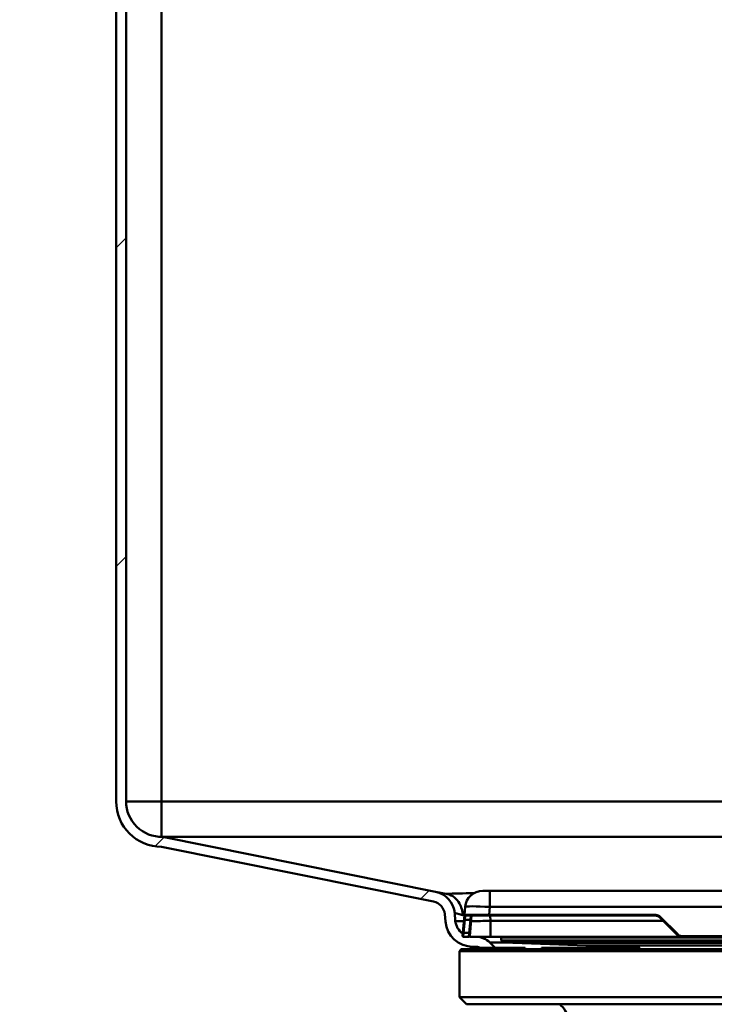
# Paper-space layout 'DS_2' of a CAD drawing. Units: millimetres. Extents: x 0 to 2100, y 0 to 2970.
# Drawn here: x 501 to 599, y 1441 to 1580 of the extents above; entities that cross this region are included whole.
import ezdxf

# ---------------------------------------------------------------- set-up
doc = ezdxf.new("R2010")
doc.units = ezdxf.units.MM
doc.header["$LTSCALE"] = 10
for name, color, linetype, lineweight in [('Hatch', 7, 'Continuous', 20), ('Visible Edges(ISO)', 7, 'Continuous', 50), ('Visible Tangent Edges(ISO)', 7, 'Continuous', 50)]:
    doc.layers.add(name, color=color, linetype=linetype, lineweight=lineweight)

psp = doc.layouts.new('DS_2')

# ---------------------------------------------------------------- hatches: boundary and pattern name
at = {"layer": 'Hatch'}
h = psp.add_hatch(dxfattribs=at)
h.set_pattern_fill('ANSI31', color=256, scale=254, angle=180, style=0)
h.set_pattern_definition([(225, (0, 0), (22.45064, -22.45064), [])])
edge = h.paths.add_edge_path()
edge.add_line((567.7315, 1448.783), (568.1415, 1448.783))
edge.add_line((568.1415, 1448.783), (567.3818, 1449.5427))
edge.add_ellipse((565.4726, 1447.6336), major_axis=(-1.9092, 1.9092), ratio=1, start_angle=270, end_angle=315)
edge.add_line((565.4726, 1450.3336), (565.0026, 1450.3336))
edge.add_ellipse((565.0026, 1452.8336), major_axis=(-2.5, 0), ratio=1, start_angle=78.136472, end_angle=90, ccw=False)
edge.add_line((564.4886, 1450.387), (564.4304, 1450.3336))
edge.add_line((564.4304, 1450.3336), (563.6265, 1450.3336))
edge.add_line((563.6265, 1450.3336), (563.5353, 1450.4332))
edge.add_line((563.5353, 1450.4332), (563.5662, 1450.7874))
edge.add_ellipse((565.0026, 1452.8336), major_axis=(-2.0462, 1.4363), ratio=1, start_angle=40.067309, end_angle=90.000002, ccw=False)
edge.add_line((562.5121, 1452.6157), (562.4204, 1453.6641))
edge.add_ellipse((559.0333, 1453.3678), major_axis=(-0.2963, 3.3871), ratio=1, start_angle=270, end_angle=343.634709)
edge.add_line((559.7033, 1456.7011), (521.226, 1464.4353))
edge.add_ellipse((521.0952, 1469.4336), major_axis=(-4.9983, -0.1308), ratio=1, start_angle=358.500999, end_angle=450, ccw=False)
edge.add_line((516.0952, 1469.4336), (516.0952, 1582.5468))
edge.add_ellipse((519.6952, 1582.5468), major_axis=(0, 3.6), ratio=1, start_angle=30, end_angle=90, ccw=False)
edge.add_line((517.8952, 1585.6645), (520.8856, 1587.391))
edge.add_ellipse((517.6856, 1592.9336), major_axis=(5.5426, 3.2), ratio=1, start_angle=270, end_angle=390)
edge.add_line((520.8856, 1598.4761), (517.8952, 1600.2026))
edge.add_ellipse((519.6952, 1603.3203), major_axis=(-3.1177, 1.8), ratio=1, start_angle=30, end_angle=90, ccw=False)
edge.add_line((516.0952, 1603.3203), (516.0952, 1697.5336))
edge.add_ellipse((513.1952, 1697.5336), major_axis=(0, 2.9), ratio=1, start_angle=270, end_angle=360)
edge.add_line((513.1952, 1700.4336), (501.0952, 1700.4336))
edge.add_line((501.0952, 1700.4336), (501.0952, 1699.0336))
edge.add_line((501.0952, 1699.0336), (513.1952, 1699.0336))
edge.add_ellipse((513.1952, 1697.5336), major_axis=(1.5, 0), ratio=1, start_angle=0, end_angle=90, ccw=False)
edge.add_line((514.6952, 1697.5336), (514.6952, 1603.3203))
edge.add_ellipse((519.6952, 1603.3203), major_axis=(0, -5), ratio=1, start_angle=270, end_angle=330)
edge.add_line((517.1952, 1598.9902), (520.1856, 1597.2637))
edge.add_ellipse((517.6856, 1592.9336), major_axis=(4.3301, -2.5), ratio=1, start_angle=330, end_angle=450, ccw=False)
edge.add_line((520.1856, 1588.6034), (517.1952, 1586.8769))
edge.add_ellipse((519.6952, 1582.5468), major_axis=(-4.3301, -2.5), ratio=1, start_angle=270, end_angle=330)
edge.add_line((514.6952, 1582.5468), (514.6952, 1469.4336))
edge.add_ellipse((521.0952, 1469.4336), major_axis=(0, -6.4), ratio=1, start_angle=270, end_angle=360)
edge.add_line((521.0952, 1463.0336), (559.4274, 1455.3286))
edge.add_ellipse((559.0333, 1453.3678), major_axis=(1.9608, -0.3941), ratio=1, start_angle=16.365291, end_angle=90, ccw=False)
edge.add_line((561.0257, 1453.5421), (561.1174, 1452.4936))
edge.add_ellipse((565.0026, 1452.8336), major_axis=(0.3399, -3.8852), ratio=1, start_angle=270, end_angle=355)
edge.add_line((565.0026, 1448.9336), (565.4726, 1448.9336))
edge.add_ellipse((565.4726, 1447.6336), major_axis=(1.3, 0), ratio=1, start_angle=62.15573, end_angle=90, ccw=False)
edge.add_line((566.0798, 1448.783), (567.7315, 1448.783))

# ---------------------------------------------------------------- linework, layer by layer
at = {"layer": 'Visible Edges(ISO)'}
for p, q in [((514.6952, 1582.5468), (514.6952, 1469.4336)), ((516.0952, 1469.4336), (516.0952, 1582.5468)), ((559.7033, 1456.7011), (521.226, 1464.4353)), ((931.0696, 1464.4336), (521.2342, 1464.4336)), ((521.0952, 1463.0336), (559.4274, 1455.3286)), ((559.7033, 1456.7011), (561.4494, 1456.3502)), ((566.386, 1456.8336), (567.3822, 1456.8336)), ((684.8082, 1456.8336), (567.3822, 1456.8336)), ((563.8956, 1454.5514), (563.7977, 1453.4332)), ((561.0257, 1453.5421), (561.1174, 1452.4936)), ((562.5121, 1452.6157), (562.4204, 1453.6641)), ((563.7441, 1452.8205), (563.5842, 1450.9921)), ((563.7977, 1453.4332), (563.7441, 1452.8205)), ((563.889, 1453.3336), (563.7977, 1453.4332)), ((563.8354, 1452.7478), (563.889, 1453.3336)), ((563.889, 1453.3336), (567.2844, 1453.3336)), ((564.5875, 1450.987), (564.7475, 1452.8154)), ((564.6928, 1453.3336), (564.6388, 1452.7478)), ((564.7475, 1452.8154), (564.7928, 1453.3335)), ((590.681, 1453.4332), (567.2844, 1453.4332)), ((567.2844, 1453.3336), (590.681, 1453.3336)), ((591.3881, 1453.0407), (593.8023, 1450.6264)), ((593.8671, 1450.6992), (591.4529, 1453.1134)), ((563.6754, 1450.9193), (563.8354, 1452.7478)), ((564.6388, 1452.7478), (564.4788, 1450.9193)), ((563.5842, 1450.9921), (563.5353, 1450.4332)), ((563.6265, 1450.3336), (563.5353, 1450.4332)), ((563.6265, 1450.3336), (563.6754, 1450.9193)), ((563.6265, 1450.3336), (564.4304, 1450.3336)), ((564.4788, 1450.9193), (564.4304, 1450.3336)), ((564.5391, 1450.4332), (564.4304, 1450.3336)), ((564.5391, 1450.4332), (564.5875, 1450.987)), ((565.4726, 1450.3336), (565.0026, 1450.3336)), ((565.4726, 1450.3336), (594.5094, 1450.3336)), ((568.9952, 1450.233), (683.1952, 1450.233)), ((568.9952, 1450.233), (568.9952, 1449.833)), ((601.681, 1450.4332), (594.5094, 1450.4332)), ((594.5094, 1450.3336), (601.681, 1450.3336)), ((564.5887, 1448.783), (564.6155, 1448.783)), ((564.5887, 1448.583), (564.5887, 1448.783)), ((564.6155, 1448.783), (564.6198, 1448.783)), ((564.6155, 1448.583), (564.6155, 1448.783)), ((564.6198, 1448.783), (564.8364, 1448.783)), ((564.8364, 1448.783), (565.0418, 1448.783)), ((564.8364, 1448.583), (564.8364, 1448.783)), ((565.0026, 1448.9336), (565.4726, 1448.9336)), ((565.0418, 1448.783), (565.2224, 1448.783)), ((565.0418, 1448.583), (565.0418, 1448.783)), ((565.2224, 1448.783), (565.2379, 1448.783)), ((565.2224, 1448.583), (565.2224, 1448.783)), ((565.2379, 1448.783), (565.6979, 1448.783)), ((565.6979, 1448.783), (565.7233, 1448.783)), ((565.6979, 1448.583), (565.6979, 1448.783)), ((565.7233, 1448.783), (567.7315, 1448.783)), ((568.1415, 1448.783), (567.3818, 1449.5427)), ((567.7315, 1448.783), (568.6934, 1448.783)), ((568.6934, 1448.783), (568.8256, 1448.783)), ((568.6934, 1448.583), (568.6934, 1448.783)), ((568.8256, 1448.783), (569.5432, 1448.783)), ((568.8256, 1448.583), (568.8256, 1448.783)), ((568.9952, 1449.833), (683.1952, 1449.833)), ((570.6865, 1449.4736), (568.9952, 1449.833)), ((569.5432, 1448.783), (569.8418, 1448.783)), ((569.5432, 1448.583), (569.5432, 1448.783)), ((569.8418, 1448.783), (571.7952, 1448.783)), ((569.8418, 1448.583), (569.8418, 1448.783)), ((570.6865, 1449.4736), (681.504, 1449.4736)), ((580.9408, 1449.1155), (570.6865, 1449.4736)), ((571.7952, 1448.783), (572.0265, 1448.783)), ((571.7952, 1448.583), (571.7952, 1448.783)), ((572.0265, 1448.783), (572.3593, 1448.783)), ((572.0265, 1448.583), (572.0265, 1448.783)), ((572.3593, 1448.583), (572.3593, 1448.783)), ((574.6594, 1448.783), (575.8956, 1448.783)), ((574.6594, 1448.583), (574.6594, 1448.783)), ((575.8956, 1448.583), (575.8956, 1448.783)), ((575.8956, 1448.783), (576.1971, 1448.783)), ((576.1971, 1448.783), (576.5393, 1448.783)), ((576.1971, 1448.583), (576.1971, 1448.783)), ((576.5393, 1448.783), (577.405, 1448.783)), ((576.5393, 1448.583), (576.5393, 1448.783)), ((577.405, 1448.783), (577.6856, 1448.783)), ((577.405, 1448.583), (577.405, 1448.783)), ((577.6856, 1448.783), (578.2376, 1448.783)), ((577.6856, 1448.583), (577.6856, 1448.783)), ((578.2376, 1448.783), (578.5171, 1448.783)), ((578.2376, 1448.583), (578.2376, 1448.783)), ((578.5171, 1448.783), (579.4248, 1448.783)), ((578.5171, 1448.583), (578.5171, 1448.783)), ((579.4248, 1448.783), (579.8504, 1448.783)), ((579.4248, 1448.583), (579.4248, 1448.783)), ((579.8504, 1448.783), (581.0266, 1448.783)), ((579.8504, 1448.583), (579.8504, 1448.783)), ((581.0266, 1448.783), (581.4183, 1448.783)), ((581.0266, 1448.583), (581.0266, 1448.783)), ((581.4183, 1448.783), (583.042, 1448.783)), ((581.4183, 1448.583), (581.4183, 1448.783)), ((583.042, 1448.783), (583.0665, 1448.783)), ((583.042, 1448.583), (583.042, 1448.783)), ((583.0665, 1448.783), (583.5797, 1448.783)), ((583.5797, 1448.783), (584.229, 1448.783)), ((584.229, 1448.783), (584.657, 1448.783)), ((584.229, 1448.583), (584.229, 1448.783)), ((584.657, 1448.783), (586.231, 1448.783)), ((584.657, 1448.583), (584.657, 1448.783)), ((586.231, 1448.783), (588.5382, 1448.783)), ((586.231, 1448.583), (586.231, 1448.783)), ((588.5382, 1448.583), (588.5382, 1448.783)), ((563.3452, 1448.583), (563.0952, 1448.333)), ((689.0952, 1448.333), (563.0952, 1448.333)), ((563.0952, 1441.833), (563.0952, 1448.333)), ((683.8489, 1448.583), (563.3452, 1448.583)), ((563.0952, 1441.833), (678.4784, 1441.833)), ((564.0952, 1440.833), (563.0952, 1441.833)), ((676.5729, 1440.833), (564.0952, 1440.833))]:
    psp.add_line(p, q, dxfattribs=at)
for centre, radius, start, end in [((521.0952, 1469.4336), 6.4, 180, 270), ((521.0952, 1469.4336), 5, 180, 271.499001), ((559.0333, 1453.3678), 3.4, 5, 78.634709), ((566.386, 1454.3336), 2.5, 90, 175), ((559.0333, 1453.3678), 2, 5, 78.634709), ((565.0026, 1452.8336), 3.9, 185, 270), ((565.0026, 1452.8336), 2.5, 185, 234.932691), ((565.0026, 1452.8336), 2.5, 258.136472, 270), ((565.4726, 1447.6336), 2.7, 45, 90), ((565.4726, 1447.6336), 1.3, 62.15573, 90), ((580.899, 1447.9162), 1.2, 46.250624, 88), ((574.5952, 1437.833), 4, 14.744878, 48.590378)]:
    psp.add_arc(centre, radius, start, end, dxfattribs=at)
for points, knots in [([(563.5622, 1453.3987), (563.562, 1453.4017), (563.5618, 1453.4048), (563.5424, 1453.6993), (563.4941, 1453.9849), (563.3418, 1454.5294), (563.2386, 1454.7863), (562.9179, 1455.376), (562.6722, 1455.6756), (562.1023, 1456.1312), (561.7839, 1456.2829), (561.4494, 1456.3502)], [-0.000927138, -0.000927138, -0.000927138, -0.000927138, 0, 0, 0.088222519, 0.088222519, 0.176272828, 0.176272828, 0.308907798, 0.308907798, 0.441356858, 0.441356858, 0.441356858, 0.441356858]), ([(567.2844, 1453.4332), (567.274, 1453.4332), (567.2637, 1453.4332), (566.6994, 1453.4345), (566.1446, 1453.4354), (565.346, 1453.4363), (565.0632, 1453.4364), (564.8176, 1453.4364), (564.572, 1453.4364), (564.3635, 1453.4363), (563.942, 1453.4354), (563.8029, 1453.4345), (563.7978, 1453.4332), (563.7977, 1453.4332), (563.7977, 1453.4332)], [-34.133374422, -34.133374422, -34.133374422, -34.133374422, -34.130335222, -34.130335222, -33.968083865, -33.968083865, -33.866676767, -33.866676767, -33.866676767, -33.765269668, -33.765269668, -33.603018311, -33.603018311, -33.599978403, -33.599978403, -33.599978403, -33.599978403]), ([(591.4529, 1453.1134), (591.4096, 1453.1567), (591.3627, 1453.1964), (591.247, 1453.2784), (591.1762, 1453.3178), (591.1018, 1453.3488), (591.0274, 1453.3799), (590.9496, 1453.4027), (590.8077, 1453.4276), (590.7445, 1453.4332), (590.681, 1453.4332)], [-36.5586113773, -36.5586113773, -36.5586113773, -36.5586113773, -36.5402128348, -36.5402128348, -36.5160235204, -36.5160235204, -36.5160235204, -36.4918342061, -36.4918342061, -36.4728327282, -36.4728327282, -36.4728327282, -36.4728327282]), ([(590.681, 1453.3336), (590.7392, 1453.3336), (590.7971, 1453.3285), (590.927, 1453.3056), (590.9983, 1453.2847), (591.0665, 1453.2563), (591.1346, 1453.2278), (591.1995, 1453.1918), (591.3055, 1453.1166), (591.3485, 1453.0803), (591.3881, 1453.0407)], [36.4728327282, 36.4728327282, 36.4728327282, 36.4728327282, 36.4918342061, 36.4918342061, 36.5160235204, 36.5160235204, 36.5160235204, 36.5402128348, 36.5402128348, 36.5586113773, 36.5586113773, 36.5586113773, 36.5586113773]), ([(593.8023, 1450.6264), (593.8432, 1450.5855), (593.8877, 1450.5482), (593.995, 1450.4729), (594.0595, 1450.4375), (594.1272, 1450.4095), (594.1949, 1450.3815), (594.2656, 1450.361), (594.3944, 1450.3385), (594.4519, 1450.3336), (594.5094, 1450.3336)], [36.9006709546, 36.9006709546, 36.9006709546, 36.9006709546, 36.9164679216, 36.9164679216, 36.9364289328, 36.9364289328, 36.9364289328, 36.9563899439, 36.9563899439, 36.9720561564, 36.9720561564, 36.9720561564, 36.9720561564]), ([(594.5094, 1450.4332), (594.4572, 1450.4332), (594.405, 1450.4377), (594.288, 1450.4581), (594.2237, 1450.4767), (594.1622, 1450.5021), (594.1008, 1450.5276), (594.0421, 1450.5598), (593.9447, 1450.6281), (593.9043, 1450.6621), (593.8671, 1450.6992)], [-36.9720561564, -36.9720561564, -36.9720561564, -36.9720561564, -36.9563899439, -36.9563899439, -36.9364289328, -36.9364289328, -36.9364289328, -36.9164679216, -36.9164679216, -36.9006709546, -36.9006709546, -36.9006709546, -36.9006709546])]:
    psp.add_open_spline(points, degree=3, knots=knots, dxfattribs=at)
at = {"layer": 'Visible Tangent Edges(ISO)'}
for p, q in [((521.0952, 1587.5174), (521.0952, 1469.4336)), ((516.0952, 1469.4336), (521.0952, 1469.4336)), ((521.0952, 1469.4336), (931.0952, 1469.4336)), ((521.0952, 1469.4336), (521.0952, 1464.4336)), ((567.3822, 1454.5514), (567.3822, 1456.8336)), ((567.2844, 1453.4332), (567.3822, 1454.5514)), ((567.3822, 1454.5514), (684.8082, 1454.5514)), ((563.8354, 1452.7478), (563.7441, 1452.8205)), ((564.7475, 1452.8154), (564.6388, 1452.7478)), ((567.2844, 1453.3336), (567.2844, 1453.4332)), ((567.4303, 1453.3336), (567.4931, 1452.6157)), ((590.681, 1453.3336), (590.681, 1453.4332)), ((591.3881, 1453.0407), (591.4529, 1453.1134)), ((563.8354, 1452.7478), (564.6388, 1452.7478)), ((567.4931, 1452.6157), (591.8131, 1452.6157)), ((567.4931, 1452.6157), (567.4931, 1450.3336)), ((563.6754, 1450.9193), (563.5842, 1450.9921)), ((563.6754, 1450.9193), (564.4788, 1450.9193)), ((564.5875, 1450.987), (564.4788, 1450.9193)), ((593.8023, 1450.6264), (593.8671, 1450.6992)), ((594.5094, 1450.3336), (594.5094, 1450.4332)), ((564.6198, 1448.583), (564.6198, 1448.783)), ((565.2379, 1448.583), (565.2379, 1448.783)), ((565.7233, 1448.583), (565.7233, 1448.783)), ((570.361, 1449.5427), (567.3818, 1449.5427)), ((567.7315, 1448.583), (567.7315, 1448.783)), ((580.9408, 1449.1155), (671.2496, 1449.1155)), ((583.0665, 1448.583), (583.0665, 1448.783)), ((583.5797, 1448.583), (583.5797, 1448.783))]:
    psp.add_line(p, q, dxfattribs=at)
for centre, major_axis, ratio, start_param, end_param in [((567.5174, 1456.1708), (8.4324, -0.0036), 0.03919281, 1.85923565, 2.41188105), ((567.3899, 1454.3336), (3.4943, -0.2176), 0.06198012, 1.57683724, 3.14003737), ((567.6163, 1451.6426), (-5.1951, 2.0279), 0.04745868, 5.62595298, 6.3066603), ((567.5174, 1452.7733), (-5.0454, 0.3103), 0.12268395, 5.54926401, 5.62085267), ((567.5121, 1452.8336), (5.0001, 0.2175), 0.04333023, 3.14349168, 3.8491579), ((567.5121, 1452.8336), (5.0001, 0.2175), 0.04333023, 4.11868193, 4.70669181)]:
    psp.add_ellipse(centre, major_axis=major_axis, ratio=ratio, start_param=start_param, end_param=end_param, dxfattribs=at)

doc.saveas('drawing.dxf')
